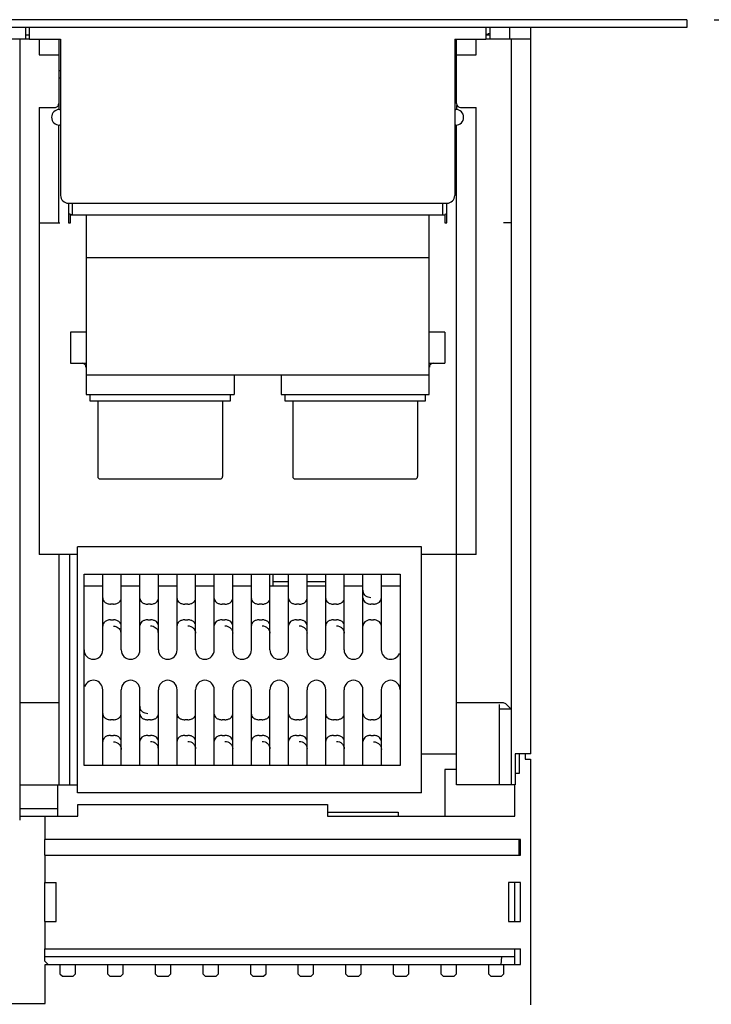
# Model space of a CAD drawing. Units: inches. Extents: x 0 to 34, y -22.6 to 22.
# Drawn here: x 15.8 to 17.4, y 17.5 to 19.7 of the extents above; entities that cross this region are included whole.
import ezdxf

# ---------------------------------------------------------------- set-up
doc = ezdxf.new("R2010")
doc.units = ezdxf.units.IN
doc.header["$LTSCALE"] = 1.87
doc.header["$MEASUREMENT"] = 0
doc.layers.get('0').update_dxf_attribs({"linetype": 'CONTINUOUS'})
doc.styles.get("Standard").update_dxf_attribs({"font": 'txt', "width": 0.8})
doc.dimstyles.new('DIMSTYLE_1', dxfattribs={"dimtxt": 0.15625, "dimasz": 0.1875, "dimexe": 0.18, "dimexo": 0.0625, "dimgap": 0.09, "dimtad": 0, "dimtih": 1, "dimtoh": 1, "dimzin": 4, "dimdsep": 46, "dimtxsty": 'STANDARD', "dimblk": 'CLOSED', "dimblk1": 'CLOSED', "dimblk2": 'CLOSED', "dimcen": 0.09, "dimadec": 0, "dimazin": 0, "dimtfac": 1, "dimtofl": 0, "dimtmove": 0, "dimatfit": 3, "dimldrblk": 'CLOSED', "dimfxl": 1, "dimtolj": 1, "dimtzin": 4, "dimarcsym": 0})

# ---------------------------------------------------------------- blocks, each defined once
blk = doc.blocks.new('_CLOSED')
at = {"color": 0, "linetype": 'BYBLOCK'}
for p, q in [((0, 0), (-1, 0.167)), ((-1, 0.167), (-1, -0.167)), ((-1, -0.167), (0, 0)), ((-1, 0), (0, 0))]:
    blk.add_line(p, q, dxfattribs=at)
blk = doc.blocks.new('*D0')
at = {"color": 2, "linetype": 'CONTINUOUS'}
for p, q in [((17.4092, 19.7496), (18.922, 19.7496)), ((18.797, 19.7496), (18.797, 18.0458)), ((18.797, 16.0296), (18.797, 17.4989)), ((15.5633, 16.0296), (18.922, 16.0296))]:
    blk.add_line(p, q, dxfattribs=at)
at = {"color": 2, "linetype": 'CONTINUOUS', "xscale": 0.1875, "yscale": 0.1875, "zscale": 0.1875}
for p, rotation in [((18.797, 19.7496), 90), ((18.797, 16.0296), 269.9999476258)]:
    blk.add_blockref('_CLOSED', p, dxfattribs=dict(at, rotation=rotation))
at = {"color": 2, "linetype": 'CONTINUOUS', "insert": (18.797, 17.9677), "char_height": 0.15625, "width": 0.875, "attachment_point": 2, "line_spacing_factor": 0.9}
blk.add_mtext('8.27\\P[210,0]', dxfattribs=at)

msp = doc.modelspace()

# ---------------------------------------------------------------- linework, layer by layer
at = {"color": 7, "linetype": 'CONTINUOUS'}
for p, q in [((17.3471, 19.7496), (11.8549, 19.7496)), ((17.3471, 19.7496), (17.3471, 19.7318)), ((17.3471, 19.7318), (11.6778, 19.7318)), ((15.8544, 19.7053), (15.8544, 19.7318)), ((16.8909, 19.7318), (16.8909, 19.7053)), ((15.8323, 19.7053), (15.6728, 19.7053)), ((15.8323, 19.7053), (15.8323, 17.9336)), ((15.8544, 19.7053), (15.9253, 19.7053)), ((15.9253, 19.7053), (15.9253, 19.3509)), ((16.82, 19.7053), (16.82, 19.3509)), ((16.82, 19.7053), (16.8909, 19.7053)), ((15.9209, 19.6344), (15.9253, 19.6344)), ((15.9253, 19.6167), (15.9209, 19.6167)), ((16.82, 19.6344), (16.8244, 19.6344)), ((16.82, 19.6167), (16.8244, 19.6167)), ((15.9226, 19.5458), (15.9253, 19.5458)), ((16.82, 19.5458), (16.8226, 19.5458)), ((15.9253, 19.5104), (15.9226, 19.5104)), ((16.8226, 19.5104), (16.82, 19.5104)), ((15.943, 19.3332), (16.8023, 19.3332)), ((15.9829, 19.3066), (15.9829, 18.8992)), ((15.9829, 19.3066), (16.7624, 19.3066)), ((16.7624, 18.8992), (16.7624, 19.3066)), ((16.7624, 19.2092), (15.9829, 19.2092)), ((15.9474, 19.0409), (15.9474, 18.97)), ((15.9829, 19.0409), (15.9474, 19.0409)), ((16.7978, 19.0409), (16.7624, 19.0409)), ((16.7978, 19.0409), (16.7978, 18.97)), ((15.9474, 18.97), (15.9829, 18.97)), ((16.7624, 18.97), (16.7978, 18.97)), ((15.9829, 18.9435), (16.7624, 18.9435)), ((16.3195, 18.9435), (16.3195, 18.8992)), ((16.4258, 18.9435), (16.4258, 18.8992)), ((15.9829, 18.8992), (16.3195, 18.8992)), ((15.9917, 18.8992), (15.9917, 18.885)), ((16.3106, 18.885), (16.3106, 18.8992)), ((16.4258, 18.8992), (16.7624, 18.8992)), ((16.4347, 18.8992), (16.4347, 18.885)), ((16.7536, 18.885), (16.7536, 18.8992)), ((15.9917, 18.885), (16.3106, 18.885)), ((16.0095, 18.885), (16.0095, 18.7131)), ((16.2929, 18.885), (16.2929, 18.7131)), ((16.4347, 18.885), (16.7536, 18.885)), ((16.4524, 18.885), (16.4524, 18.7131)), ((16.7358, 18.885), (16.7358, 18.7131)), ((16.0148, 18.7078), (16.2876, 18.7078)), ((16.4577, 18.7078), (16.7305, 18.7078))]:
    msp.add_line(p, q, dxfattribs=at)
at = {"color": 6, "linetype": 'CONTINUOUS'}
for p, q in [((15.8456, 19.7318), (15.8456, 19.7053)), ((16.8997, 19.7318), (16.8997, 19.7053)), ((16.9448, 19.7318), (16.9448, 19.7053)), ((16.9927, 18.0842), (16.9927, 19.7318)), ((15.8544, 19.7053), (15.8323, 19.7053)), ((15.8544, 19.7141), (15.8456, 19.7141)), ((15.8766, 19.7053), (15.8766, 19.6695)), ((15.9209, 19.7053), (15.9209, 19.5458)), ((16.8244, 19.5591), (16.8244, 19.7053)), ((16.8687, 19.6695), (16.8687, 19.7053)), ((16.8997, 19.7141), (16.8909, 19.7141)), ((16.9927, 19.7053), (16.8909, 19.7053)), ((16.8921, 19.7162), (16.8934, 19.7166)), ((16.8934, 19.7166), (16.8944, 19.7171)), ((16.8944, 19.7171), (16.8971, 19.7182)), ((16.8971, 19.7182), (16.8997, 19.719)), ((16.9484, 19.7053), (16.9484, 18.0133)), ((15.8766, 19.6695), (15.9209, 19.6695)), ((16.8244, 19.6695), (16.8687, 19.6695)), ((15.8766, 19.5503), (15.8766, 18.536)), ((15.8766, 19.5503), (15.912, 19.5503)), ((16.8244, 19.5547), (16.8244, 19.5458)), ((16.8333, 19.5503), (16.8687, 19.5503)), ((16.8687, 18.536), (16.8687, 19.5503)), ((15.9209, 19.2889), (15.9209, 19.5104)), ((16.8244, 18.0133), (16.8244, 19.5104)), ((15.943, 19.3332), (15.943, 19.2889)), ((15.9519, 19.3066), (15.9519, 19.3332)), ((16.7934, 19.3066), (16.7934, 19.3332)), ((16.8023, 19.2889), (16.8023, 19.3332)), ((15.9474, 19.2889), (15.9474, 19.3066)), ((15.9474, 19.3066), (15.9829, 19.3066)), ((16.7624, 19.3066), (16.7978, 19.3066)), ((16.7978, 19.3066), (16.7978, 19.2889)), ((15.8766, 19.2889), (15.9234, 19.2889)), ((15.943, 19.2889), (15.9474, 19.2889)), ((16.7978, 19.2889), (16.8023, 19.2889)), ((16.9484, 19.2889), (16.9307, 19.2889)), ((15.9634, 17.9956), (15.9634, 18.5537)), ((16.7447, 18.5537), (15.9634, 18.5537)), ((16.7447, 17.9956), (16.7447, 18.5537)), ((15.9634, 18.536), (15.8766, 18.536)), ((15.9209, 18.536), (15.9209, 18.0133)), ((15.9457, 18.536), (15.9457, 18.0133)), ((16.8687, 18.536), (16.7447, 18.536)), ((15.9785, 18.0576), (15.9785, 18.4917)), ((15.9785, 18.4917), (16.696, 18.4917)), ((16.021, 18.3198), (16.021, 18.4917)), ((16.0628, 18.3198), (16.0628, 18.4917)), ((16.1053, 18.3198), (16.1053, 18.4917)), ((16.1472, 18.3198), (16.1472, 18.4917)), ((16.1897, 18.3198), (16.1897, 18.4917)), ((16.2316, 18.3198), (16.2316, 18.4917)), ((16.2741, 18.3198), (16.2741, 18.4917)), ((16.316, 18.3198), (16.316, 18.4917)), ((16.3585, 18.3198), (16.3585, 18.4917)), ((16.4003, 18.3198), (16.4003, 18.4917)), ((16.4081, 18.4645), (16.4081, 18.4917)), ((16.4428, 18.474), (16.4081, 18.474)), ((16.4428, 18.3198), (16.4428, 18.4917)), ((16.4847, 18.3198), (16.4847, 18.4917)), ((16.5272, 18.474), (16.4847, 18.474)), ((16.5272, 18.3198), (16.5272, 18.4917)), ((16.5691, 18.3198), (16.5691, 18.4917)), ((16.6116, 18.3198), (16.6116, 18.4917)), ((16.6535, 18.3198), (16.6535, 18.4917)), ((16.696, 18.4917), (16.696, 18.0576)), ((16.021, 18.4645), (15.9785, 18.4645)), ((16.1053, 18.4645), (16.0628, 18.4645)), ((16.1897, 18.4645), (16.1472, 18.4645)), ((16.2741, 18.4645), (16.2316, 18.4645)), ((16.3585, 18.4645), (16.316, 18.4645)), ((16.4428, 18.4645), (16.4003, 18.4645)), ((16.5272, 18.4645), (16.4847, 18.4645)), ((16.6116, 18.4645), (16.5691, 18.4645)), ((16.696, 18.4645), (16.6535, 18.4645)), ((16.0451, 18.4236), (16.0387, 18.4236)), ((16.1295, 18.4235), (16.1231, 18.4235)), ((16.2139, 18.4235), (16.2074, 18.4235)), ((16.2982, 18.4235), (16.2918, 18.4235)), ((16.3826, 18.4235), (16.3762, 18.4235)), ((16.467, 18.4235), (16.4606, 18.4235)), ((16.5514, 18.4235), (16.5449, 18.4235)), ((16.6357, 18.4236), (16.6293, 18.4236)), ((16.0387, 18.3881), (16.0451, 18.3881)), ((16.1231, 18.388), (16.1295, 18.388)), ((16.2074, 18.388), (16.2139, 18.388)), ((16.2918, 18.388), (16.2982, 18.388)), ((16.3762, 18.388), (16.3826, 18.388)), ((16.4606, 18.388), (16.467, 18.388)), ((16.5449, 18.388), (16.5514, 18.388)), ((16.6293, 18.3881), (16.6357, 18.3881)), ((16.021, 18.0576), (16.021, 18.2295)), ((16.0628, 18.0576), (16.0628, 18.2295)), ((16.1053, 18.0576), (16.1053, 18.2295)), ((16.1472, 18.0576), (16.1472, 18.2295)), ((16.1897, 18.0576), (16.1897, 18.2295)), ((16.2316, 18.0576), (16.2316, 18.2295)), ((16.2741, 18.0576), (16.2741, 18.2295)), ((16.316, 18.0576), (16.316, 18.2295)), ((16.3585, 18.0576), (16.3585, 18.2295)), ((16.4003, 18.0576), (16.4003, 18.2295)), ((16.4428, 18.0576), (16.4428, 18.2295)), ((16.4847, 18.0576), (16.4847, 18.2295)), ((16.5272, 18.0576), (16.5272, 18.2295)), ((16.5691, 18.0576), (16.5691, 18.2295)), ((16.6116, 18.0576), (16.6116, 18.2295)), ((16.6535, 18.0576), (16.6535, 18.2295)), ((15.9209, 18.1994), (15.8323, 18.1994)), ((16.9307, 18.1994), (16.8244, 18.1994)), ((16.9219, 18.0133), (16.9219, 18.196)), ((16.9484, 18.1853), (16.9219, 18.1853)), ((16.9484, 18.1853), (16.9377, 18.196)), ((16.0451, 18.1614), (16.0387, 18.1614)), ((16.1295, 18.1613), (16.1231, 18.1613)), ((16.2139, 18.1613), (16.2074, 18.1613)), ((16.2982, 18.1613), (16.2918, 18.1613)), ((16.3826, 18.1613), (16.3762, 18.1613)), ((16.467, 18.1613), (16.4606, 18.1613)), ((16.5514, 18.1613), (16.5449, 18.1613)), ((16.6357, 18.1614), (16.6293, 18.1614)), ((16.0387, 18.1259), (16.0451, 18.1259)), ((16.1231, 18.1258), (16.1295, 18.1258)), ((16.2074, 18.1258), (16.2139, 18.1258)), ((16.2918, 18.1258), (16.2982, 18.1258)), ((16.3762, 18.1258), (16.3826, 18.1258)), ((16.4606, 18.1258), (16.467, 18.1258)), ((16.5449, 18.1258), (16.5514, 18.1258)), ((16.6293, 18.1259), (16.6357, 18.1259)), ((16.7447, 18.0842), (16.8244, 18.0842)), ((16.9573, 18.0842), (16.9573, 18.0133)), ((16.9927, 18.0842), (16.9573, 18.0842)), ((16.9673, 18.0399), (16.9673, 18.0842)), ((16.9798, 18.0842), (16.9798, 18.0718)), ((16.9798, 18.0718), (16.9922, 18.0718)), ((16.9922, 18.0718), (16.9922, 17.5142)), ((16.696, 18.0576), (15.9785, 18.0576)), ((16.7978, 18.0488), (16.7978, 17.9425)), ((16.8244, 18.0488), (16.7978, 18.0488)), ((16.9567, 18.0399), (16.9673, 18.0399)), ((15.8323, 18.0133), (15.9634, 18.0133)), ((15.9191, 17.9425), (15.9191, 18.0133)), ((16.9573, 18.0133), (16.8244, 18.0133)), ((16.9567, 17.9425), (16.9567, 18.0133)), ((16.7447, 17.9956), (15.9634, 17.9956)), ((15.8323, 17.9602), (15.9191, 17.9602)), ((15.9646, 17.9425), (15.9646, 17.9691)), ((15.9646, 17.9691), (16.5315, 17.9691)), ((16.5315, 17.9691), (16.5315, 17.9425)), ((15.8323, 17.9425), (15.9646, 17.9425)), ((15.8902, 17.8893), (15.8902, 17.9425)), ((16.5315, 17.9513), (16.6915, 17.9513)), ((16.5315, 17.9425), (16.9567, 17.9425)), ((16.6915, 17.9513), (16.6915, 17.9425)), ((15.8884, 17.8893), (15.8884, 17.8539)), ((16.9691, 17.8893), (15.8884, 17.8893)), ((16.9656, 17.8893), (16.9656, 17.8539)), ((16.9691, 17.8539), (16.9691, 17.8893)), ((15.8884, 17.8539), (16.9691, 17.8539)), ((15.8902, 17.7919), (15.8902, 17.8539)), ((15.8884, 17.7919), (15.8884, 17.7033)), ((15.8884, 17.7919), (15.915, 17.7919)), ((15.915, 17.7033), (15.915, 17.7919)), ((16.9425, 17.7919), (16.9425, 17.7033)), ((16.9691, 17.7919), (16.9425, 17.7919)), ((16.9568, 17.7033), (16.9569, 17.7919)), ((16.9691, 17.7033), (16.9691, 17.7919)), ((15.8884, 17.7033), (15.915, 17.7033)), ((15.8902, 17.6413), (15.8902, 17.7033)), ((16.9425, 17.7033), (16.9691, 17.7033)), ((15.8884, 17.6413), (15.8884, 17.6147)), ((15.8884, 17.6413), (16.9691, 17.6413)), ((16.9568, 17.6059), (16.9568, 17.6413)), ((16.9691, 17.6059), (16.9691, 17.6413)), ((16.9567, 17.6236), (15.8884, 17.6236)), ((15.8884, 17.6147), (15.8973, 17.6059)), ((15.8902, 17.5173), (15.8902, 17.6059)), ((15.8902, 17.6059), (16.9691, 17.6059)), ((15.9238, 17.6059), (15.9238, 17.5846)), ((15.9593, 17.5846), (15.9593, 17.6059)), ((16.0319, 17.6059), (16.0319, 17.5846)), ((16.0673, 17.5846), (16.0673, 17.6059)), ((16.14, 17.6059), (16.14, 17.5846)), ((16.1754, 17.5846), (16.1754, 17.6059)), ((16.2481, 17.6059), (16.2481, 17.5846)), ((16.2835, 17.5846), (16.2835, 17.6059)), ((16.3561, 17.6059), (16.3561, 17.5846)), ((16.3916, 17.5846), (16.3916, 17.6059)), ((16.4642, 17.6059), (16.4642, 17.5846)), ((16.4996, 17.5846), (16.4996, 17.6059)), ((16.5723, 17.6059), (16.5723, 17.5846)), ((16.6077, 17.5846), (16.6077, 17.6059)), ((16.6803, 17.6059), (16.6803, 17.5846)), ((16.7158, 17.5846), (16.7158, 17.6059)), ((16.7884, 17.6059), (16.7884, 17.5846)), ((16.8238, 17.5846), (16.8238, 17.6059)), ((16.8965, 17.6059), (16.8965, 17.5846)), ((16.9256, 17.6064), (16.927, 17.6236)), ((16.9319, 17.5846), (16.9319, 17.6059)), ((15.9238, 17.5846), (15.9292, 17.5793)), ((15.954, 17.5793), (15.9593, 17.5846)), ((16.0319, 17.5846), (16.0372, 17.5793)), ((16.062, 17.5793), (16.0673, 17.5846)), ((16.14, 17.5846), (16.1453, 17.5793)), ((16.1701, 17.5793), (16.1754, 17.5846)), ((16.2481, 17.5846), (16.2534, 17.5793)), ((16.2782, 17.5793), (16.2835, 17.5846)), ((16.3561, 17.5846), (16.3614, 17.5793)), ((16.3862, 17.5793), (16.3916, 17.5846)), ((16.4642, 17.5846), (16.4695, 17.5793)), ((16.4943, 17.5793), (16.4996, 17.5846)), ((16.5723, 17.5846), (16.5776, 17.5793)), ((16.6024, 17.5793), (16.6077, 17.5846)), ((16.6803, 17.5846), (16.6857, 17.5793)), ((16.7105, 17.5793), (16.7158, 17.5846)), ((16.7884, 17.5846), (16.7937, 17.5793)), ((16.8185, 17.5793), (16.8238, 17.5846)), ((16.8965, 17.5846), (16.9018, 17.5793)), ((16.9266, 17.5793), (16.9319, 17.5846)), ((15.9292, 17.5793), (15.954, 17.5793)), ((16.0372, 17.5793), (16.062, 17.5793)), ((16.1453, 17.5793), (16.1701, 17.5793)), ((16.2534, 17.5793), (16.2782, 17.5793)), ((16.3614, 17.5793), (16.3862, 17.5793)), ((16.4695, 17.5793), (16.4943, 17.5793)), ((16.5776, 17.5793), (16.6024, 17.5793)), ((16.6857, 17.5793), (16.7105, 17.5793)), ((16.7937, 17.5793), (16.8185, 17.5793)), ((16.9018, 17.5793), (16.9266, 17.5793)), ((15.7786, 17.5173), (15.8902, 17.5173))]:
    msp.add_line(p, q, dxfattribs=at)
for centre, radius, start, end in [((15.912, 19.5591), 0.00886, 270.0001, 0.0002), ((16.8333, 19.5591), 0.00886, 180.0002, 270.0001), ((16.6286, 18.4555), 0.017, 180.046, 195.2788), ((16.0458, 18.3562), 0.017, 0.046, 15.2788), ((16.1311, 18.3575), 0.0161, 0.0595, 15.8946), ((15.9997, 18.3198), 0.0213, 180, 360), ((16.0841, 18.3198), 0.0213, 180, 360), ((16.1685, 18.3198), 0.0213, 180, 360), ((16.2528, 18.3198), 0.0213, 180, 360), ((16.3372, 18.3198), 0.0213, 180, 360), ((16.4216, 18.3198), 0.0213, 180, 360), ((16.506, 18.3198), 0.0213, 180, 360), ((16.5903, 18.3198), 0.0213, 180, 360), ((16.6747, 18.3198), 0.0213, 180, 339.105), ((15.9997, 18.2295), 0.0213, 360, 159.105), ((16.0841, 18.2295), 0.0213, 360, 180), ((16.1685, 18.2295), 0.0213, 360, 180), ((16.2528, 18.2295), 0.0213, 360, 180), ((16.3372, 18.2295), 0.0213, 360, 180), ((16.4216, 18.2295), 0.0213, 360, 180), ((16.506, 18.2295), 0.0213, 360, 180), ((16.5903, 18.2295), 0.0213, 360, 180), ((16.6747, 18.2295), 0.0213, 360, 180), ((16.1214, 18.1918), 0.0161, 180.0595, 195.8946), ((16.1311, 18.0953), 0.0161, 0.0595, 15.8946)]:
    msp.add_arc(centre, radius, start, end, dxfattribs=at)
at = {"color": 7, "linetype": 'CONTINUOUS'}
for centre, radius, start, end in [((15.9226, 19.5281), 0.0177, 90, 270), ((16.8226, 19.5281), 0.0177, 270, 90), ((15.943, 19.3509), 0.0177, 180, 270), ((16.8023, 19.3509), 0.0177, 270, 360), ((15.974, 18.9612), 0.00886, 360, 90), ((16.7713, 18.9612), 0.00886, 90, 180), ((16.0148, 18.7131), 0.00531, 180, 270), ((16.2876, 18.7131), 0.00531, 270, 360), ((16.4577, 18.7131), 0.00531, 180, 270), ((16.7305, 18.7131), 0.00531, 270, 360)]:
    msp.add_arc(centre, radius, start, end, dxfattribs=at)
at = {"color": 6, "linetype": 'CONTINUOUS'}
for points, knots in [([(15.943, 19.309), (15.9445, 19.309), (15.9472, 19.3086), (15.9496, 19.3077), (15.9507, 19.3073)], [0, 0, 0, 0, 0.570228, 1, 1, 1, 1]), ([(16.7978, 19.3084), (16.7982, 19.3085), (16.7996, 19.3088), (16.8011, 19.309), (16.8023, 19.309)], [0, 0, 0, 0, 0.23732, 1, 1, 1, 1]), ([(16.021, 18.4378), (16.021, 18.4361), (16.0218, 18.4325), (16.0254, 18.4278), (16.0302, 18.4251), (16.0348, 18.4238), (16.0374, 18.4236), (16.0387, 18.4236)], [0, 0, 0, 0, 0.201354, 0.425198, 0.690854, 0.842288, 1, 1, 1, 1]), ([(16.0451, 18.4236), (16.0464, 18.4236), (16.049, 18.4238), (16.0536, 18.4251), (16.0584, 18.4278), (16.062, 18.4325), (16.0628, 18.4361), (16.0628, 18.4378)], [0, 0, 0, 0, 0.157711, 0.309141, 0.5748, 0.798645, 1, 1, 1, 1]), ([(16.1053, 18.4362), (16.1053, 18.4347), (16.1062, 18.4314), (16.11, 18.4272), (16.1159, 18.4242), (16.1206, 18.4235), (16.1231, 18.4235)], [0, 0, 0, 0, 0.193131, 0.414877, 0.685224, 1, 1, 1, 1]), ([(16.1295, 18.4235), (16.132, 18.4235), (16.1367, 18.4242), (16.1426, 18.4272), (16.1463, 18.4314), (16.1472, 18.4347), (16.1472, 18.4362)], [0, 0, 0, 0, 0.314815, 0.585141, 0.806875, 1, 1, 1, 1]), ([(16.1897, 18.4362), (16.1897, 18.4347), (16.1906, 18.4314), (16.1944, 18.4272), (16.2002, 18.4242), (16.2049, 18.4235), (16.2074, 18.4235)], [0, 0, 0, 0, 0.193131, 0.414877, 0.685224, 1, 1, 1, 1]), ([(16.2139, 18.4235), (16.2164, 18.4235), (16.2211, 18.4242), (16.2269, 18.4272), (16.2307, 18.4314), (16.2316, 18.4347), (16.2316, 18.4362)], [0, 0, 0, 0, 0.314815, 0.585141, 0.806875, 1, 1, 1, 1]), ([(16.2741, 18.4362), (16.2741, 18.4347), (16.275, 18.4314), (16.2787, 18.4272), (16.2846, 18.4242), (16.2893, 18.4235), (16.2918, 18.4235)], [0, 0, 0, 0, 0.193131, 0.414877, 0.685224, 1, 1, 1, 1]), ([(16.2982, 18.4235), (16.3007, 18.4235), (16.3054, 18.4242), (16.3113, 18.4272), (16.3151, 18.4314), (16.316, 18.4347), (16.316, 18.4362)], [0, 0, 0, 0, 0.314815, 0.585141, 0.806875, 1, 1, 1, 1]), ([(16.3585, 18.4362), (16.3585, 18.4347), (16.3594, 18.4314), (16.3631, 18.4272), (16.369, 18.4242), (16.3737, 18.4235), (16.3762, 18.4235)], [0, 0, 0, 0, 0.193131, 0.414877, 0.685224, 1, 1, 1, 1]), ([(16.3826, 18.4235), (16.3851, 18.4235), (16.3898, 18.4242), (16.3957, 18.4272), (16.3994, 18.4314), (16.4003, 18.4347), (16.4003, 18.4362)], [0, 0, 0, 0, 0.314815, 0.585141, 0.806875, 1, 1, 1, 1]), ([(16.4428, 18.4362), (16.4428, 18.4347), (16.4437, 18.4314), (16.4475, 18.4272), (16.4534, 18.4242), (16.4581, 18.4235), (16.4606, 18.4235)], [0, 0, 0, 0, 0.193131, 0.414877, 0.685224, 1, 1, 1, 1]), ([(16.467, 18.4235), (16.4695, 18.4235), (16.4742, 18.4242), (16.4801, 18.4272), (16.4838, 18.4314), (16.4847, 18.4347), (16.4847, 18.4362)], [0, 0, 0, 0, 0.314815, 0.585141, 0.806875, 1, 1, 1, 1]), ([(16.5272, 18.4362), (16.5272, 18.4347), (16.5281, 18.4314), (16.5319, 18.4272), (16.5377, 18.4242), (16.5424, 18.4235), (16.5449, 18.4235)], [0, 0, 0, 0, 0.193131, 0.414877, 0.685224, 1, 1, 1, 1]), ([(16.5514, 18.4235), (16.5539, 18.4235), (16.5586, 18.4242), (16.5644, 18.4272), (16.5682, 18.4314), (16.5691, 18.4347), (16.5691, 18.4362)], [0, 0, 0, 0, 0.314815, 0.585141, 0.806875, 1, 1, 1, 1]), ([(16.6116, 18.4378), (16.6116, 18.4361), (16.6124, 18.4325), (16.616, 18.4278), (16.6208, 18.4251), (16.6254, 18.4238), (16.628, 18.4236), (16.6293, 18.4236)], [0, 0, 0, 0, 0.201354, 0.425198, 0.690854, 0.842288, 1, 1, 1, 1]), ([(16.6293, 18.4382), (16.6274, 18.4382), (16.6235, 18.4388), (16.6183, 18.4415), (16.6143, 18.4457), (16.6127, 18.4492), (16.6122, 18.451)], [0, 0, 0, 0, 0.252583, 0.503873, 0.752911, 1, 1, 1, 1]), ([(16.6357, 18.4236), (16.6371, 18.4236), (16.6396, 18.4238), (16.6443, 18.4251), (16.649, 18.4278), (16.6526, 18.4325), (16.6535, 18.4361), (16.6535, 18.4378)], [0, 0, 0, 0, 0.157711, 0.309141, 0.5748, 0.798645, 1, 1, 1, 1]), ([(16.0387, 18.3881), (16.0374, 18.3881), (16.0348, 18.3879), (16.0302, 18.3866), (16.0254, 18.3839), (16.0218, 18.3792), (16.021, 18.3756), (16.021, 18.3739)], [0, 0, 0, 0, 0.157711, 0.309141, 0.5748, 0.798645, 1, 1, 1, 1]), ([(16.0628, 18.3739), (16.0628, 18.3756), (16.062, 18.3792), (16.0584, 18.3839), (16.0536, 18.3866), (16.049, 18.3879), (16.0464, 18.3881), (16.0451, 18.3881)], [0, 0, 0, 0, 0.201354, 0.425198, 0.690854, 0.842288, 1, 1, 1, 1]), ([(16.1231, 18.388), (16.1206, 18.388), (16.1159, 18.3873), (16.11, 18.3844), (16.1062, 18.3802), (16.1053, 18.3768), (16.1053, 18.3753)], [0, 0, 0, 0, 0.314815, 0.585141, 0.806875, 1, 1, 1, 1]), ([(16.1472, 18.3753), (16.1472, 18.3768), (16.1463, 18.3802), (16.1426, 18.3844), (16.1367, 18.3873), (16.132, 18.388), (16.1295, 18.388)], [0, 0, 0, 0, 0.193131, 0.414877, 0.685224, 1, 1, 1, 1]), ([(16.2074, 18.388), (16.2049, 18.388), (16.2002, 18.3873), (16.1944, 18.3844), (16.1906, 18.3802), (16.1897, 18.3768), (16.1897, 18.3753)], [0, 0, 0, 0, 0.314815, 0.585141, 0.806875, 1, 1, 1, 1]), ([(16.2316, 18.3753), (16.2316, 18.3768), (16.2307, 18.3802), (16.2269, 18.3844), (16.2211, 18.3873), (16.2164, 18.388), (16.2139, 18.388)], [0, 0, 0, 0, 0.193131, 0.414877, 0.685224, 1, 1, 1, 1]), ([(16.2918, 18.388), (16.2893, 18.388), (16.2846, 18.3873), (16.2787, 18.3844), (16.275, 18.3802), (16.2741, 18.3768), (16.2741, 18.3753)], [0, 0, 0, 0, 0.314815, 0.585141, 0.806875, 1, 1, 1, 1]), ([(16.316, 18.3753), (16.316, 18.3768), (16.3151, 18.3802), (16.3113, 18.3844), (16.3054, 18.3873), (16.3007, 18.388), (16.2982, 18.388)], [0, 0, 0, 0, 0.193131, 0.414877, 0.685224, 1, 1, 1, 1]), ([(16.3762, 18.388), (16.3737, 18.388), (16.369, 18.3873), (16.3631, 18.3844), (16.3594, 18.3802), (16.3585, 18.3768), (16.3585, 18.3753)], [0, 0, 0, 0, 0.314815, 0.585141, 0.806875, 1, 1, 1, 1]), ([(16.4003, 18.3753), (16.4003, 18.3768), (16.3994, 18.3802), (16.3957, 18.3844), (16.3898, 18.3873), (16.3851, 18.388), (16.3826, 18.388)], [0, 0, 0, 0, 0.193131, 0.414877, 0.685224, 1, 1, 1, 1]), ([(16.4606, 18.388), (16.4581, 18.388), (16.4534, 18.3873), (16.4475, 18.3844), (16.4437, 18.3802), (16.4428, 18.3768), (16.4428, 18.3753)], [0, 0, 0, 0, 0.314815, 0.585141, 0.806875, 1, 1, 1, 1]), ([(16.4847, 18.3753), (16.4847, 18.3768), (16.4838, 18.3802), (16.4801, 18.3844), (16.4742, 18.3873), (16.4695, 18.388), (16.467, 18.388)], [0, 0, 0, 0, 0.193131, 0.414877, 0.685224, 1, 1, 1, 1]), ([(16.5449, 18.388), (16.5424, 18.388), (16.5377, 18.3873), (16.5319, 18.3844), (16.5281, 18.3802), (16.5272, 18.3768), (16.5272, 18.3753)], [0, 0, 0, 0, 0.314815, 0.585141, 0.806875, 1, 1, 1, 1]), ([(16.5691, 18.3753), (16.5691, 18.3768), (16.5682, 18.3802), (16.5644, 18.3844), (16.5586, 18.3873), (16.5539, 18.388), (16.5514, 18.388)], [0, 0, 0, 0, 0.193131, 0.414877, 0.685224, 1, 1, 1, 1]), ([(16.6293, 18.3881), (16.628, 18.3881), (16.6254, 18.3879), (16.6208, 18.3866), (16.616, 18.3839), (16.6124, 18.3792), (16.6116, 18.3756), (16.6116, 18.3739)], [0, 0, 0, 0, 0.157711, 0.309141, 0.5748, 0.798645, 1, 1, 1, 1]), ([(16.6535, 18.3739), (16.6535, 18.3756), (16.6526, 18.3792), (16.649, 18.3839), (16.6443, 18.3866), (16.6396, 18.3879), (16.6371, 18.3881), (16.6357, 18.3881)], [0, 0, 0, 0, 0.201354, 0.425198, 0.690854, 0.842288, 1, 1, 1, 1]), ([(16.0451, 18.3735), (16.047, 18.3735), (16.0509, 18.3729), (16.0561, 18.3702), (16.0601, 18.366), (16.0617, 18.3625), (16.0622, 18.3607)], [0, 0, 0, 0, 0.252583, 0.503873, 0.752911, 1, 1, 1, 1]), ([(16.1295, 18.3744), (16.1314, 18.3744), (16.1353, 18.3738), (16.1404, 18.3712), (16.1444, 18.3671), (16.1461, 18.3637), (16.1466, 18.362)], [0, 0, 0, 0, 0.255201, 0.507764, 0.755914, 1, 1, 1, 1]), ([(16.2139, 18.3744), (16.2162, 18.3744), (16.2208, 18.3735), (16.2267, 18.3698), (16.2306, 18.3642), (16.2316, 18.3597), (16.2316, 18.3576)], [0, 0, 0, 0, 0.256518, 0.509118, 0.756423, 1, 1, 1, 1]), ([(16.2982, 18.3744), (16.3005, 18.3744), (16.3052, 18.3735), (16.311, 18.3698), (16.315, 18.3642), (16.316, 18.3597), (16.316, 18.3576)], [0, 0, 0, 0, 0.256518, 0.509118, 0.756423, 1, 1, 1, 1]), ([(16.3826, 18.3744), (16.3849, 18.3744), (16.3895, 18.3735), (16.3954, 18.3698), (16.3994, 18.3642), (16.4003, 18.3597), (16.4003, 18.3576)], [0, 0, 0, 0, 0.256518, 0.509118, 0.756423, 1, 1, 1, 1]), ([(16.467, 18.3744), (16.4693, 18.3744), (16.4739, 18.3735), (16.4798, 18.3698), (16.4838, 18.3642), (16.4847, 18.3597), (16.4847, 18.3576)], [0, 0, 0, 0, 0.256518, 0.509118, 0.756423, 1, 1, 1, 1]), ([(16.5514, 18.3744), (16.5537, 18.3744), (16.5583, 18.3735), (16.5642, 18.3698), (16.5681, 18.3642), (16.5691, 18.3597), (16.5691, 18.3576)], [0, 0, 0, 0, 0.256518, 0.509118, 0.756423, 1, 1, 1, 1]), ([(16.1231, 18.175), (16.1211, 18.175), (16.1173, 18.1756), (16.1121, 18.1782), (16.1081, 18.1822), (16.1065, 18.1856), (16.106, 18.1874)], [0, 0, 0, 0, 0.255201, 0.507764, 0.755914, 1, 1, 1, 1]), ([(16.9377, 18.196), (16.9368, 18.1969), (16.9347, 18.1986), (16.932, 18.1994), (16.9307, 18.1994)], [0, 0, 0, 0, 0.494683, 1, 1, 1, 1]), ([(16.021, 18.1756), (16.021, 18.1739), (16.0218, 18.1703), (16.0254, 18.1656), (16.0302, 18.1629), (16.0348, 18.1616), (16.0374, 18.1614), (16.0387, 18.1614)], [0, 0, 0, 0, 0.201354, 0.425198, 0.690854, 0.842288, 1, 1, 1, 1]), ([(16.0451, 18.1614), (16.0464, 18.1614), (16.049, 18.1616), (16.0536, 18.1629), (16.0584, 18.1656), (16.062, 18.1703), (16.0628, 18.1739), (16.0628, 18.1756)], [0, 0, 0, 0, 0.157711, 0.309141, 0.5748, 0.798645, 1, 1, 1, 1]), ([(16.1053, 18.174), (16.1053, 18.1725), (16.1062, 18.1692), (16.11, 18.1649), (16.1159, 18.162), (16.1206, 18.1613), (16.1231, 18.1613)], [0, 0, 0, 0, 0.193131, 0.414877, 0.685224, 1, 1, 1, 1]), ([(16.1295, 18.1613), (16.132, 18.1613), (16.1367, 18.162), (16.1426, 18.1649), (16.1463, 18.1692), (16.1472, 18.1725), (16.1472, 18.174)], [0, 0, 0, 0, 0.314815, 0.585141, 0.806875, 1, 1, 1, 1]), ([(16.1897, 18.174), (16.1897, 18.1725), (16.1906, 18.1692), (16.1944, 18.1649), (16.2002, 18.162), (16.2049, 18.1613), (16.2074, 18.1613)], [0, 0, 0, 0, 0.193131, 0.414877, 0.685224, 1, 1, 1, 1]), ([(16.2139, 18.1613), (16.2164, 18.1613), (16.2211, 18.162), (16.2269, 18.1649), (16.2307, 18.1692), (16.2316, 18.1725), (16.2316, 18.174)], [0, 0, 0, 0, 0.314815, 0.585141, 0.806875, 1, 1, 1, 1]), ([(16.2741, 18.174), (16.2741, 18.1725), (16.275, 18.1692), (16.2787, 18.1649), (16.2846, 18.162), (16.2893, 18.1613), (16.2918, 18.1613)], [0, 0, 0, 0, 0.193131, 0.414877, 0.685224, 1, 1, 1, 1]), ([(16.2982, 18.1613), (16.3007, 18.1613), (16.3054, 18.162), (16.3113, 18.1649), (16.3151, 18.1692), (16.316, 18.1725), (16.316, 18.174)], [0, 0, 0, 0, 0.314815, 0.585141, 0.806875, 1, 1, 1, 1]), ([(16.3585, 18.174), (16.3585, 18.1725), (16.3594, 18.1692), (16.3631, 18.1649), (16.369, 18.162), (16.3737, 18.1613), (16.3762, 18.1613)], [0, 0, 0, 0, 0.193131, 0.414877, 0.685224, 1, 1, 1, 1]), ([(16.3826, 18.1613), (16.3851, 18.1613), (16.3898, 18.162), (16.3957, 18.1649), (16.3994, 18.1692), (16.4003, 18.1725), (16.4003, 18.174)], [0, 0, 0, 0, 0.314815, 0.585141, 0.806875, 1, 1, 1, 1]), ([(16.4428, 18.174), (16.4428, 18.1725), (16.4437, 18.1692), (16.4475, 18.1649), (16.4534, 18.162), (16.4581, 18.1613), (16.4606, 18.1613)], [0, 0, 0, 0, 0.193131, 0.414877, 0.685224, 1, 1, 1, 1]), ([(16.467, 18.1613), (16.4695, 18.1613), (16.4742, 18.162), (16.4801, 18.1649), (16.4838, 18.1692), (16.4847, 18.1725), (16.4847, 18.174)], [0, 0, 0, 0, 0.314815, 0.585141, 0.806875, 1, 1, 1, 1]), ([(16.5272, 18.174), (16.5272, 18.1725), (16.5281, 18.1692), (16.5319, 18.1649), (16.5377, 18.162), (16.5424, 18.1613), (16.5449, 18.1613)], [0, 0, 0, 0, 0.193131, 0.414877, 0.685224, 1, 1, 1, 1]), ([(16.5514, 18.1613), (16.5539, 18.1613), (16.5586, 18.162), (16.5644, 18.1649), (16.5682, 18.1692), (16.5691, 18.1725), (16.5691, 18.174)], [0, 0, 0, 0, 0.314815, 0.585141, 0.806875, 1, 1, 1, 1]), ([(16.6116, 18.1756), (16.6116, 18.1739), (16.6124, 18.1703), (16.616, 18.1656), (16.6208, 18.1629), (16.6254, 18.1616), (16.628, 18.1614), (16.6293, 18.1614)], [0, 0, 0, 0, 0.201354, 0.425198, 0.690854, 0.842288, 1, 1, 1, 1]), ([(16.6357, 18.1614), (16.6371, 18.1614), (16.6396, 18.1616), (16.6443, 18.1629), (16.649, 18.1656), (16.6526, 18.1703), (16.6535, 18.1739), (16.6535, 18.1756)], [0, 0, 0, 0, 0.157711, 0.309141, 0.5748, 0.798645, 1, 1, 1, 1]), ([(16.0387, 18.1259), (16.0374, 18.1259), (16.0348, 18.1257), (16.0302, 18.1244), (16.0254, 18.1217), (16.0218, 18.117), (16.021, 18.1134), (16.021, 18.1117)], [0, 0, 0, 0, 0.157711, 0.309141, 0.5748, 0.798645, 1, 1, 1, 1]), ([(16.0628, 18.1117), (16.0628, 18.1134), (16.062, 18.117), (16.0584, 18.1217), (16.0536, 18.1244), (16.049, 18.1257), (16.0464, 18.1259), (16.0451, 18.1259)], [0, 0, 0, 0, 0.201354, 0.425198, 0.690854, 0.842288, 1, 1, 1, 1]), ([(16.1231, 18.1258), (16.1206, 18.1258), (16.1159, 18.1251), (16.11, 18.1222), (16.1062, 18.118), (16.1053, 18.1146), (16.1053, 18.1131)], [0, 0, 0, 0, 0.314815, 0.585141, 0.806875, 1, 1, 1, 1]), ([(16.1472, 18.1131), (16.1472, 18.1146), (16.1463, 18.118), (16.1426, 18.1222), (16.1367, 18.1251), (16.132, 18.1258), (16.1295, 18.1258)], [0, 0, 0, 0, 0.193131, 0.414877, 0.685224, 1, 1, 1, 1]), ([(16.2074, 18.1258), (16.2049, 18.1258), (16.2002, 18.1251), (16.1944, 18.1222), (16.1906, 18.118), (16.1897, 18.1146), (16.1897, 18.1131)], [0, 0, 0, 0, 0.314815, 0.585141, 0.806875, 1, 1, 1, 1]), ([(16.2316, 18.1131), (16.2316, 18.1146), (16.2307, 18.118), (16.2269, 18.1222), (16.2211, 18.1251), (16.2164, 18.1258), (16.2139, 18.1258)], [0, 0, 0, 0, 0.193131, 0.414877, 0.685224, 1, 1, 1, 1]), ([(16.2918, 18.1258), (16.2893, 18.1258), (16.2846, 18.1251), (16.2787, 18.1222), (16.275, 18.118), (16.2741, 18.1146), (16.2741, 18.1131)], [0, 0, 0, 0, 0.314815, 0.585141, 0.806875, 1, 1, 1, 1]), ([(16.316, 18.1131), (16.316, 18.1146), (16.3151, 18.118), (16.3113, 18.1222), (16.3054, 18.1251), (16.3007, 18.1258), (16.2982, 18.1258)], [0, 0, 0, 0, 0.193131, 0.414877, 0.685224, 1, 1, 1, 1]), ([(16.3762, 18.1258), (16.3737, 18.1258), (16.369, 18.1251), (16.3631, 18.1222), (16.3594, 18.118), (16.3585, 18.1146), (16.3585, 18.1131)], [0, 0, 0, 0, 0.314815, 0.585141, 0.806875, 1, 1, 1, 1]), ([(16.4003, 18.1131), (16.4003, 18.1146), (16.3994, 18.118), (16.3957, 18.1222), (16.3898, 18.1251), (16.3851, 18.1258), (16.3826, 18.1258)], [0, 0, 0, 0, 0.193131, 0.414877, 0.685224, 1, 1, 1, 1]), ([(16.4606, 18.1258), (16.4581, 18.1258), (16.4534, 18.1251), (16.4475, 18.1222), (16.4437, 18.118), (16.4428, 18.1146), (16.4428, 18.1131)], [0, 0, 0, 0, 0.314815, 0.585141, 0.806875, 1, 1, 1, 1]), ([(16.4847, 18.1131), (16.4847, 18.1146), (16.4838, 18.118), (16.4801, 18.1222), (16.4742, 18.1251), (16.4695, 18.1258), (16.467, 18.1258)], [0, 0, 0, 0, 0.193131, 0.414877, 0.685224, 1, 1, 1, 1]), ([(16.5449, 18.1258), (16.5424, 18.1258), (16.5377, 18.1251), (16.5319, 18.1222), (16.5281, 18.118), (16.5272, 18.1146), (16.5272, 18.1131)], [0, 0, 0, 0, 0.314815, 0.585141, 0.806875, 1, 1, 1, 1]), ([(16.5691, 18.1131), (16.5691, 18.1146), (16.5682, 18.118), (16.5644, 18.1222), (16.5586, 18.1251), (16.5539, 18.1258), (16.5514, 18.1258)], [0, 0, 0, 0, 0.193131, 0.414877, 0.685224, 1, 1, 1, 1]), ([(16.6293, 18.1259), (16.628, 18.1259), (16.6254, 18.1257), (16.6208, 18.1244), (16.616, 18.1217), (16.6124, 18.117), (16.6116, 18.1134), (16.6116, 18.1117)], [0, 0, 0, 0, 0.157711, 0.309141, 0.5748, 0.798645, 1, 1, 1, 1]), ([(16.6535, 18.1117), (16.6535, 18.1134), (16.6526, 18.117), (16.649, 18.1217), (16.6443, 18.1244), (16.6396, 18.1257), (16.6371, 18.1259), (16.6357, 18.1259)], [0, 0, 0, 0, 0.201354, 0.425198, 0.690854, 0.842288, 1, 1, 1, 1]), ([(16.0451, 18.1113), (16.0474, 18.1113), (16.0521, 18.1104), (16.0579, 18.1066), (16.0619, 18.1008), (16.0628, 18.0963), (16.0628, 18.094)], [0, 0, 0, 0, 0.253246, 0.504472, 0.753122, 1, 1, 1, 1]), ([(16.1295, 18.1122), (16.1314, 18.1122), (16.1353, 18.1116), (16.1404, 18.109), (16.1444, 18.1049), (16.1461, 18.1015), (16.1466, 18.0997)], [0, 0, 0, 0, 0.255201, 0.507764, 0.755914, 1, 1, 1, 1]), ([(16.2139, 18.1122), (16.2162, 18.1122), (16.2208, 18.1113), (16.2267, 18.1076), (16.2306, 18.102), (16.2316, 18.0975), (16.2316, 18.0954)], [0, 0, 0, 0, 0.256518, 0.509118, 0.756423, 1, 1, 1, 1]), ([(16.2982, 18.1122), (16.3005, 18.1122), (16.3052, 18.1113), (16.311, 18.1076), (16.315, 18.102), (16.316, 18.0975), (16.316, 18.0954)], [0, 0, 0, 0, 0.256518, 0.509118, 0.756423, 1, 1, 1, 1]), ([(16.3826, 18.1122), (16.3849, 18.1122), (16.3895, 18.1113), (16.3954, 18.1076), (16.3994, 18.102), (16.4003, 18.0975), (16.4003, 18.0954)], [0, 0, 0, 0, 0.256518, 0.509118, 0.756423, 1, 1, 1, 1]), ([(16.467, 18.1122), (16.4693, 18.1122), (16.4739, 18.1113), (16.4798, 18.1076), (16.4838, 18.102), (16.4847, 18.0975), (16.4847, 18.0954)], [0, 0, 0, 0, 0.256518, 0.509118, 0.756423, 1, 1, 1, 1]), ([(16.5514, 18.1122), (16.5537, 18.1122), (16.5583, 18.1113), (16.5642, 18.1076), (16.5681, 18.102), (16.5691, 18.0975), (16.5691, 18.0954)], [0, 0, 0, 0, 0.256518, 0.509118, 0.756423, 1, 1, 1, 1]), ([(16.6357, 18.1113), (16.638, 18.1113), (16.6427, 18.1104), (16.6486, 18.1066), (16.6525, 18.1008), (16.6535, 18.0963), (16.6535, 18.094)], [0, 0, 0, 0, 0.253246, 0.504472, 0.753122, 1, 1, 1, 1])]:
    msp.add_open_spline(points, degree=3, knots=knots, dxfattribs=at)

# ---------------------------------------------------------------- dimensions: what is measured, and where the dimension line sits
at = {"color": 2, "linetype": 'CONTINUOUS'}
dim = msp.add_linear_dim(base=(18.797, 16.0296), p1=(17.4092, 19.7496), p2=(15.5633, 16.0296), angle=270, text='8.27\\P[210,0]', dimstyle='DIMSTYLE_1', dxfattribs=at)
dim.commit()
dim.dimension.update_dxf_attribs({"geometry": '*D0', "text_midpoint": (18.3595, 17.7724), "dimtype": 160})

doc.saveas('drawing.dxf')
